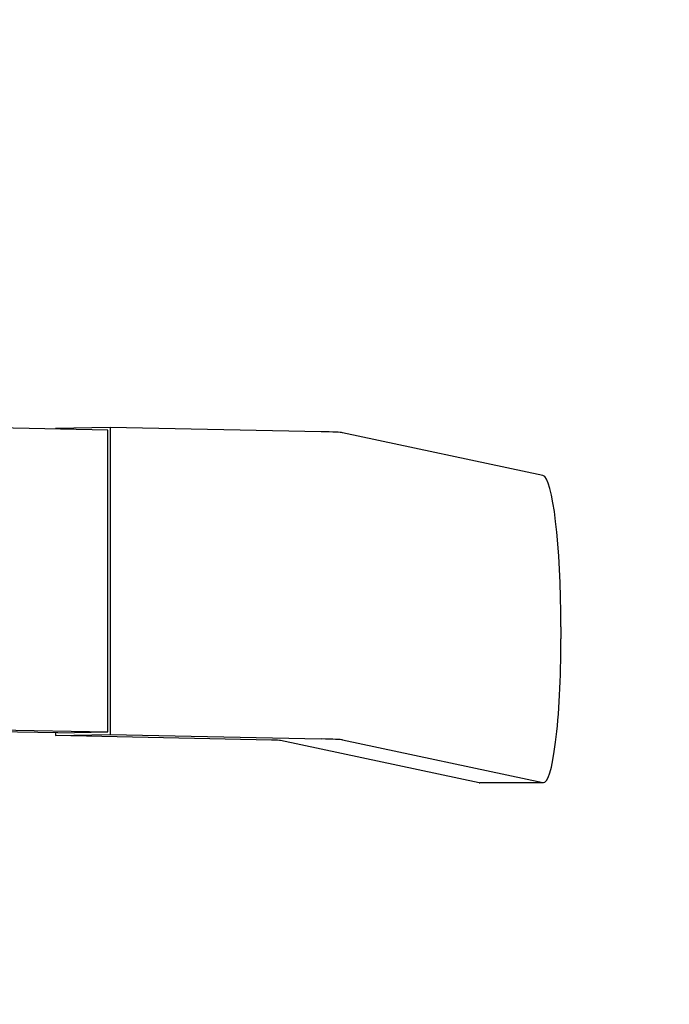
# Model space of a CAD drawing. Units: inches. Extents: x 4 to 158, y -3 to 112.
# Drawn here: x 98 to 99, y 45 to 47 of the extents above; entities that cross this region are included whole.
import ezdxf

# ---------------------------------------------------------------- set-up
doc = ezdxf.new("R2010")
doc.units = ezdxf.units.IN
doc.header["$LTSCALE"] = 10
doc.header["$MEASUREMENT"] = 0
doc.layers.add('Dimensions(ANSI)', color=7, linetype='Continuous', lineweight=18)
doc.layers.add('Visible Edges(ANSI)', color=7, linetype='Continuous', lineweight=25)
doc.styles.add('MESTEK', font='arial.ttf')
doc.dimstyles.new('MESTEK FRACTIONS', dxfattribs={"dimscale": 10, "dimtxt": 0.08, "dimasz": 0.098425, "dimexe": 0.063, "dimexo": 0.0625, "dimgap": 0.031496, "dimtad": 0, "dimtih": 1, "dimtoh": 1, "dimdec": 5, "dimrnd": 1e-08, "dimzin": 1, "dimdsep": 46, "dimlunit": 5, "dimtxsty": 'MESTEK', "dimcen": 0.09, "dimdle": 0.393701, "dimclrd": 7, "dimclre": 7, "dimclrt": 7, "dimadec": 0, "dimazin": 0, "dimtfac": 1, "dimtofl": 0, "dimtmove": 0, "dimatfit": 3, "dimfxl": 0, "dimfrac": 2, "dimtolj": 1, "dimtzin": 0, "dimlwd": 15, "dimlwe": 15, "dimarcsym": 0})

# ---------------------------------------------------------------- blocks, each defined once
blk = doc.blocks.new('*D17')
at = {"layer": 'Defpoints', "color": 0, "linetype": 'Continuous'}
for p in [(98.2961, 53.3423), (94.8165, 15.5295), (101.4782, 15.5295)]:
    blk.add_point(p, dxfattribs=at)
at = {"layer": 'Dimensions(ANSI)', "color": 7, "linetype": 'Continuous', "lineweight": 15}
for p, q in [((98.9211, 53.3423), (102.1082, 53.3423)), ((101.4782, 52.3581), (101.4782, 36.1876)), ((101.4782, 16.5138), (101.4782, 33.1854)), ((95.4415, 15.5295), (102.1082, 15.5295))]:
    blk.add_line(p, q, dxfattribs=at)
at = {"layer": 'Dimensions(ANSI)', "color": 7, "linetype": 'Continuous'}
for points in [[(101.3141, 52.3581), (101.6422, 52.3581), (101.4782, 53.3423)], [(101.3141, 16.5138), (101.6422, 16.5138), (101.4782, 15.5295)]]:
    blk.add_solid(points, dxfattribs=at)
at = {"layer": 'Dimensions(ANSI)', "color": 7, "linetype": 'Continuous', "lineweight": 18, "insert": (98.596, 35.8727), "char_height": 0.8, "attachment_point": 1, "style": 'MESTEK'}
blk.add_mtext('\\A1; 37 13/16 in\\P[960 mm]', dxfattribs=at)

msp = doc.modelspace()

# ---------------------------------------------------------------- linework, layer by layer
at = {"layer": 'Visible Edges(ANSI)', "color": 7}
for p, q in [((98.4477284, 46.1184616), (98.0554794, 46.1264837)), ((98.4519831, 46.1235389), (98.3504019, 46.1216509)), ((98.3504019, 46.1216509), (98.3504019, 46.1204521)), ((98.4477284, 45.5561543), (98.4477284, 46.1184616)), ((98.4519831, 46.1235389), (98.4519831, 45.5512351)), ((98.8454086, 46.1154927), (98.4519831, 46.1235389)), ((99.2583378, 46.0340644), (98.8849815, 46.1136618)), ((99.2918519, 45.7520136), (99.2918519, 45.7295214)), ((98.3546566, 45.5544245), (97.9513484, 45.5626728)), ((98.0554794, 45.5641765), (98.4477284, 45.5561543)), ((98.3504019, 45.5545115), (98.3504019, 45.5493471)), ((98.3504019, 45.5493471), (98.4519831, 45.5512351)), ((98.7525337, 45.5411228), (98.3504019, 45.5493471)), ((98.3546566, 45.5544245), (98.4477284, 45.5561543)), ((98.4519831, 45.5512351), (98.8454086, 45.5431889)), ((98.8849815, 45.541358), (99.2583378, 45.4617606)), ((99.1398526, 45.4613798), (98.7694935, 45.5403381)), ((99.2592217, 45.4616678), (99.1407365, 45.4612869))]:
    msp.add_line(p, q, dxfattribs=at)
for centre, major_axis, ratio, start_param, end_param in [((98.7807641, 46.1133268), (0.105, 0), 0.026176948, 0.122173048, 0.907571211), ((99.2583378, 45.7591586), (-0.0008839, 0.2749986), 0.121827582, 4.686012526, 6.256808852), ((99.2583378, 45.7366664), (0.0008839, -0.2749986), 0.121827582, 6.256808852, 7.827605179), ((98.7807641, 45.541023), (0.105, 0), 0.026176948, 0.122173048, 0.907571211), ((98.7248289, 45.5401946), (0.045, 0), 0.026176948, 0.122173048, 0.907571211), ((99.1398526, 45.7362855), (0.0008839, -0.2749986), 0.121827582, 6.256808852, 6.283185307)]:
    msp.add_ellipse(centre, major_axis=major_axis, ratio=ratio, start_param=start_param, end_param=end_param, dxfattribs=at)

# ---------------------------------------------------------------- dimensions: what is measured, and where the dimension line sits
at = {"layer": 'Dimensions(ANSI)', "color": 7, "linetype": 'Continuous', "lineweight": 18}
dim = msp.add_linear_dim(base=(101.4781711, 15.5295366), p1=(98.2960683, 53.3423405), p2=(94.8164683, 15.5295366), angle=270, text=' <> in\\X[960 mm]', dimstyle='MESTEK FRACTIONS', override={"dimdec": 5, "dimpost": '', "dimtp": 0, "dimtm": 0, "dimtdec": 2, "dimatfit": 1, "dimtvp": -0.25}, dxfattribs=at)
dim.commit()
dim.dimension.update_dxf_attribs({"geometry": '*D17', "text_midpoint": (101.4781711, 34.686512), "dimtype": 160})

doc.saveas('drawing.dxf')
